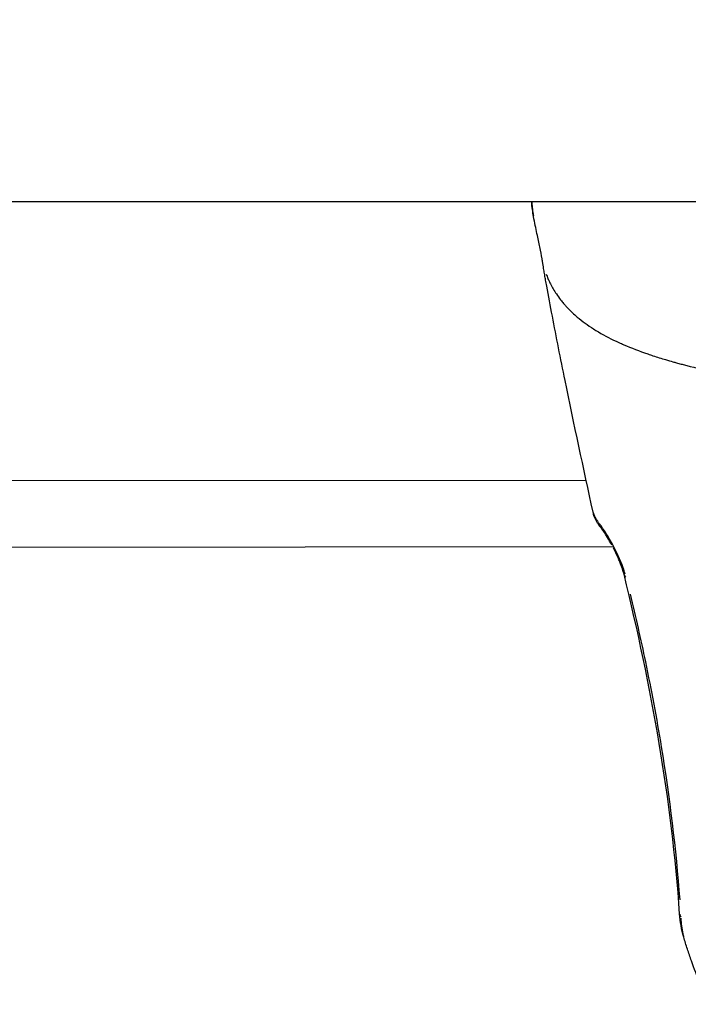
# Model space of a CAD drawing. Units: millimetres. Extents: x -581 to 19108, y 4 to 12957.
# Drawn here: x 5752 to 5803, y 3504 to 3579 of the extents above; entities that cross this region are included whole.
import ezdxf

# ---------------------------------------------------------------- set-up
doc = ezdxf.new("R2010")
doc.units = ezdxf.units.MM
doc.header["$MEASUREMENT"] = 0
doc.styles.get("Standard").update_dxf_attribs({"font": 'square721_bt_roman.ttf'})
doc.dimstyles.get("Standard").update_dxf_attribs({"dimtxt": 200, "dimasz": 100, "dimexe": 0.18, "dimexo": 0.0625, "dimgap": 40, "dimtad": 1, "dimdec": 0, "dimlfac": 0.1, "dimrnd": 5, "dimzin": 0, "dimdsep": 46, "dimtxsty": 'Standard', "dimcen": 0.09, "dimse1": 1, "dimse2": 1, "dimadec": 0, "dimazin": 0, "dimtfac": 1, "dimtdec": 0, "dimtofl": 0, "dimtmove": 0, "dimatfit": 3, "dimfxl": 1, "dimtolj": 1, "dimtzin": 0, "dimarcsym": 0})

# ---------------------------------------------------------------- blocks, each defined once
blk = doc.blocks.new('*D5')
at = {"color": 0, "lineweight": -2, "transparency": 16777216}
blk.add_line((204.744, 4708.983), (9023.836, 4708.983), dxfattribs=at)
at = {"color": 0, "transparency": 16777216}
for points in [[(204.744, 4742.316), (204.744, 4675.649), (4.744, 4708.983)], [(9023.836, 4742.316), (9023.836, 4675.649), (9223.836, 4708.983)]]:
    blk.add_solid(points, dxfattribs=at)
at = {"layer": 'Defpoints', "color": 0, "transparency": 16777216}
for p in [(9223.836, 4708.983), (4.744, 2063.009), (9223.836, 2063.009)]:
    blk.add_point(p, dxfattribs=at)
at = {"color": 0, "transparency": 16777216, "insert": (4614.29, 4962.811), "char_height": 300, "attachment_point": 5}
blk.add_mtext('\\A1;920', dxfattribs=at)
blk = doc.blocks.new('*D6')
at = {"color": 0, "lineweight": -2, "transparency": 16777216}
blk.add_line((-108.483, 4369.504), (-108.483, 207.197), dxfattribs=at)
at = {"color": 0, "transparency": 16777216}
for points in [[(-141.816, 4369.504), (-75.149, 4369.504), (-108.483, 4569.504)], [(-141.816, 207.197), (-75.149, 207.197), (-108.483, 7.197)]]:
    blk.add_solid(points, dxfattribs=at)
at = {"layer": 'Defpoints', "color": 0, "transparency": 16777216}
for p in [(8081.089, 4569.504), (-108.483, 7.197), (8313.997, 7.197)]:
    blk.add_point(p, dxfattribs=at)
at = {"color": 0, "transparency": 16777216, "insert": (-360.296, 2288.35), "char_height": 300, "attachment_point": 5, "rotation": 90}
blk.add_mtext('\\A1;455', dxfattribs=at)

msp = doc.modelspace()

# ---------------------------------------------------------------- linework, layer by layer
for p, q in [((5443.639, 3564.83), (6198.639, 3564.83)), ((5790.908, 3563.691), (5790.908, 3563.691)), ((5580.383, 3543.642), (5794.867, 3543.836)), ((5578.325, 3538.636), (5796.865, 3538.834))]:
    msp.add_line(p, q)
for centre, major_axis, ratio, start_param, end_param in [((5797.154, 3541.192), (-1.183, -0.922), 0.806836, 5.927157, 6.264436), ((5797.154, 3541.192), (-1.183, -0.922), 0.806836, 6.283174, 6.283207), ((5799.177, 3537.095), (-1.457, -0.358), 0.48951, 0.017924, 0.34), ((5803.404, 3511.253), (-1.496, -0.103), 0.499515, 0.016014, 0.304208)]:
    msp.add_ellipse(centre, major_axis=major_axis, ratio=ratio, start_param=start_param, end_param=end_param)
for points in [[(5790.908, 3563.691), (5790.847, 3564.006), (5790.796, 3564.382), (5790.755, 3564.83)], [(5801.908, 3511.15), (5801.316, 3519.745), (5799.792, 3528.304), (5797.72, 3536.737)], [(5802.214, 3509.412), (5802.047, 3509.98), (5801.948, 3510.567), (5801.908, 3511.15)]]:
    msp.add_open_spline(points, degree=3)
for points, knots in [([(5790.773, 3564.758), (5790.777, 3564.7), (5790.783, 3564.642), (5790.788, 3564.586), (5790.796, 3564.504), (5790.804, 3564.424), (5790.812, 3564.349), (5790.816, 3564.314), (5790.82, 3564.281), (5790.824, 3564.249), (5790.845, 3564.069), (5790.868, 3563.913), (5790.892, 3563.78), (5790.894, 3563.764), (5790.897, 3563.748), (5790.9, 3563.732)], [0.018027144, 0.018027144, 0.018027144, 0.018027144, 0.018366485, 0.018366485, 0.018366485, 0.018865625, 0.018865625, 0.018865625, 0.019090368, 0.019090368, 0.019090368, 0.020331381, 0.020331381, 0.020331381, 0.020483159, 0.020483159, 0.020483159, 0.020483159]), ([(5791.549, 3560.514), (5791.5, 3560.783), (5791.445, 3561.062), (5791.316, 3561.698), (5791.244, 3562.041), (5791.087, 3562.792), (5790.997, 3563.229), (5790.908, 3563.691)], [0, 0, 0, 0, 0.1770802, 0.1770802, 0.3317446, 0.3317446, 0.4936348, 0.4936348, 0.4936348, 0.4936348]), ([(5795.394, 3541.412), (5794.669, 3544.738), (5793.949, 3548.067), (5792.945, 3552.99), (5792.621, 3554.634), (5792.176, 3556.967), (5792.035, 3557.7), (5791.87, 3558.599), (5791.844, 3558.745), (5791.811, 3558.928), (5791.806, 3558.956), (5791.79, 3559.048), (5791.778, 3559.113), (5791.754, 3559.251), (5791.741, 3559.327), (5791.709, 3559.522), (5791.689, 3559.646), (5791.654, 3559.865), (5791.639, 3559.964), (5791.621, 3560.078), (5791.617, 3560.11), (5791.604, 3560.19), (5791.599, 3560.226), (5791.588, 3560.292), (5791.586, 3560.307), (5791.572, 3560.387), (5791.562, 3560.442), (5791.549, 3560.515)], [0, 0, 0, 0, 1.193469, 1.193469, 1.792778, 1.792778, 2.096697, 2.096697, 2.157147, 2.157147, 2.168154, 2.168154, 2.192164, 2.192164, 2.21684, 2.21684, 2.26055, 2.26055, 2.293402, 2.293402, 2.307543, 2.307543, 2.334656, 2.334656, 2.376645, 2.376645, 2.418898, 2.418898, 2.418898, 2.418898]), ([(5791.861, 3559.355), (5791.902, 3559.241), (5791.947, 3559.127), (5791.995, 3559.015), (5792.012, 3558.975), (5792.03, 3558.935), (5792.047, 3558.896), (5792.089, 3558.803), (5792.133, 3558.711), (5792.179, 3558.62), (5792.311, 3558.359), (5792.46, 3558.104), (5792.626, 3557.857), (5792.726, 3557.706), (5792.833, 3557.558), (5792.946, 3557.413), (5793.02, 3557.318), (5793.096, 3557.224), (5793.175, 3557.131), (5793.194, 3557.11), (5793.212, 3557.088), (5793.23, 3557.067), (5793.28, 3557.01), (5793.33, 3556.954), (5793.382, 3556.898), (5793.433, 3556.842), (5793.484, 3556.788), (5793.536, 3556.734), (5793.63, 3556.637), (5793.728, 3556.541), (5793.828, 3556.447), (5793.949, 3556.333), (5794.075, 3556.221), (5794.205, 3556.112), (5794.576, 3555.799), (5794.984, 3555.503), (5795.424, 3555.223), (5795.546, 3555.146), (5795.67, 3555.07), (5795.796, 3554.995), (5796.276, 3554.712), (5796.791, 3554.446), (5797.34, 3554.195), (5797.459, 3554.14), (5797.58, 3554.086), (5797.702, 3554.033), (5798.27, 3553.787), (5798.871, 3553.556), (5799.504, 3553.338), (5799.635, 3553.293), (5799.767, 3553.249), (5799.901, 3553.205), (5800.21, 3553.103), (5800.527, 3553.003), (5800.851, 3552.907), (5801.037, 3552.851), (5801.25, 3552.79), (5801.406, 3552.746), (5801.491, 3552.722), (5801.577, 3552.698), (5801.663, 3552.674), (5801.724, 3552.658), (5801.785, 3552.641), (5801.847, 3552.624), (5801.958, 3552.594), (5802.07, 3552.564), (5802.183, 3552.534), (5802.873, 3552.353), (5803.583, 3552.183), (5804.311, 3552.023), (5804.32, 3552.021), (5804.33, 3552.019), (5804.339, 3552.017), (5805.077, 3551.856), (5805.833, 3551.705), (5806.608, 3551.564), (5806.69, 3551.549), (5806.772, 3551.535), (5806.854, 3551.52), (5808.33, 3551.258), (5809.87, 3551.033), (5811.477, 3550.849), (5811.675, 3550.827), (5811.874, 3550.805), (5812.073, 3550.783), (5812.731, 3550.713), (5813.4, 3550.648), (5814.079, 3550.59), (5814.29, 3550.572), (5814.502, 3550.555), (5814.715, 3550.539), (5815.577, 3550.472), (5816.458, 3550.418), (5817.362, 3550.38), (5818.226, 3550.343), (5819.112, 3550.321), (5820.021, 3550.314), (5820.148, 3550.313), (5820.274, 3550.312), (5820.401, 3550.312)], [0.1490064, 0.1490064, 0.1490064, 0.1490064, 0.1619075, 0.1619075, 0.1619075, 0.1664526, 0.1664526, 0.1664526, 0.1770924, 0.1770924, 0.1770924, 0.2075249, 0.2075249, 0.2075249, 0.2259917, 0.2259917, 0.2259917, 0.2380834, 0.2380834, 0.2380834, 0.2408765, 0.2408765, 0.2408765, 0.2483188, 0.2483188, 0.2483188, 0.2557612, 0.2557612, 0.2557612, 0.2692616, 0.2692616, 0.2692616, 0.2855308, 0.2855308, 0.2855308, 0.3321548, 0.3321548, 0.3321548, 0.3450699, 0.3450699, 0.3450699, 0.3939725, 0.3939725, 0.3939725, 0.404609, 0.404609, 0.404609, 0.4539539, 0.4539539, 0.4539539, 0.4641481, 0.4641481, 0.4641481, 0.4877859, 0.4877859, 0.4877859, 0.50136, 0.50136, 0.50136, 0.5088024, 0.5088024, 0.5088024, 0.514106, 0.514106, 0.514106, 0.5236872, 0.5236872, 0.5236872, 0.5824684, 0.5824684, 0.5824684, 0.5832263, 0.5832263, 0.5832263, 0.6427654, 0.6427654, 0.6427654, 0.6490612, 0.6490612, 0.6490612, 0.7618436, 0.7618436, 0.7618436, 0.7757105, 0.7757105, 0.7757105, 0.8213827, 0.8213827, 0.8213827, 0.8355227, 0.8355227, 0.8355227, 0.8927879, 0.8927879, 0.8927879, 0.9475785, 0.9475785, 0.9475785, 0.9552109, 0.9552109, 0.9552109, 0.9552109]), ([(5795.971, 3540.27), (5795.949, 3540.298), (5795.924, 3540.329), (5795.83, 3540.454), (5795.749, 3540.568), (5795.604, 3540.814), (5795.536, 3540.957), (5795.447, 3541.204), (5795.417, 3541.307), (5795.394, 3541.413)], [0, 0, 0, 0, 0.0177968, 0.0177968, 0.0673634, 0.0673634, 0.121403, 0.121403, 0.1601686, 0.1601686, 0.1601686, 0.1601686]), ([(5795.403, 3541.373), (5795.406, 3541.361), (5795.41, 3541.348), (5795.413, 3541.335), (5795.429, 3541.28), (5795.448, 3541.225), (5795.47, 3541.172), (5795.476, 3541.16), (5795.481, 3541.148), (5795.487, 3541.135), (5795.514, 3541.076), (5795.546, 3541.016), (5795.583, 3540.957), (5795.59, 3540.947), (5795.597, 3540.936), (5795.603, 3540.926), (5795.627, 3540.889), (5795.654, 3540.85), (5795.682, 3540.813), (5795.697, 3540.793), (5795.712, 3540.773), (5795.726, 3540.754), (5795.736, 3540.742), (5795.745, 3540.73), (5795.754, 3540.718)], [0.000615359, 0.000615359, 0.000615359, 0.000615359, 0.000690419, 0.000690419, 0.000690419, 0.001016892, 0.001016892, 0.001016892, 0.001092017, 0.001092017, 0.001092017, 0.001459858, 0.001459858, 0.001459858, 0.001525338, 0.001525338, 0.001525338, 0.001754816, 0.001754816, 0.001754816, 0.001879614, 0.001879614, 0.001879614, 0.00195913, 0.00195913, 0.00195913, 0.00195913]), ([(5797.812, 3536.74), (5797.78, 3536.851), (5797.744, 3536.964), (5797.706, 3537.077), (5797.704, 3537.083), (5797.702, 3537.089), (5797.7, 3537.095), (5797.636, 3537.282), (5797.564, 3537.472), (5797.485, 3537.664), (5797.48, 3537.675), (5797.475, 3537.686), (5797.471, 3537.698), (5797.392, 3537.887), (5797.308, 3538.075), (5797.221, 3538.258), (5797.214, 3538.272), (5797.208, 3538.286), (5797.201, 3538.3), (5797.114, 3538.481), (5797.025, 3538.658), (5796.933, 3538.831), (5796.926, 3538.846), (5796.918, 3538.86), (5796.911, 3538.874), (5796.818, 3539.048), (5796.724, 3539.218), (5796.631, 3539.378), (5796.624, 3539.39), (5796.617, 3539.402), (5796.61, 3539.414), (5796.516, 3539.576), (5796.423, 3539.731), (5796.33, 3539.878), (5796.325, 3539.886), (5796.32, 3539.894), (5796.315, 3539.902), (5796.221, 3540.052), (5796.129, 3540.192), (5796.042, 3540.32), (5795.986, 3540.402), (5795.932, 3540.479), (5795.879, 3540.551)], [0.000266526, 0.000266526, 0.000266526, 0.000266526, 0.000645743, 0.000645743, 0.000645743, 0.000666315, 0.000666315, 0.000666315, 0.001295455, 0.001295455, 0.001295455, 0.001332629, 0.001332629, 0.001332629, 0.001951286, 0.001951286, 0.001951286, 0.001998944, 0.001998944, 0.001998944, 0.002614671, 0.002614671, 0.002614671, 0.002665259, 0.002665259, 0.002665259, 0.003285624, 0.003285624, 0.003285624, 0.003331573, 0.003331573, 0.003331573, 0.003963452, 0.003963452, 0.003963452, 0.003997888, 0.003997888, 0.003997888, 0.004646525, 0.004646525, 0.004646525, 0.005063991, 0.005063991, 0.005063991, 0.005063991]), ([(5796.811, 3538.926), (5796.696, 3539.138), (5796.579, 3539.34), (5796.317, 3539.774), (5796.168, 3540), (5796.023, 3540.201), (5795.995, 3540.238), (5795.971, 3540.27)], [0.2474645, 0.2474645, 0.2474645, 0.2474645, 0.3242894, 0.3242894, 0.4295072, 0.4295072, 0.4570933, 0.4570933, 0.4570933, 0.4570933]), ([(5797.72, 3536.737), (5797.689, 3536.862), (5797.649, 3537), (5797.547, 3537.312), (5797.481, 3537.491), (5797.364, 3537.779), (5797.318, 3537.889), (5797.163, 3538.237), (5797.048, 3538.474), (5796.931, 3538.699)], [0, 0, 0, 0, 0.0482829, 0.0482829, 0.1063086, 0.1063086, 0.1420506, 0.1420506, 0.2205728, 0.2205728, 0.2205728, 0.2205728]), ([(5798.183, 3535.238), (5798.591, 3533.542), (5798.974, 3531.844), (5799.774, 3528.017), (5800.173, 3525.886), (5801.152, 3519.916), (5801.62, 3516.069), (5801.91, 3512.208)], [0.00149947, 0.00149947, 0.00149947, 0.00149947, 0.00749733, 0.00749733, 0.01499466, 0.01499466, 0.02848986, 0.02848986, 0.02848986, 0.02848986]), ([(5802, 3510.844), (5802.005, 3510.446), (5802.054, 3510.048), (5802.148, 3509.661), (5802.15, 3509.652), (5802.152, 3509.643), (5802.154, 3509.634), (5802.167, 3509.585), (5802.18, 3509.535), (5802.193, 3509.486)], [0.000098639, 0.000098639, 0.000098639, 0.000098639, 0.001642094, 0.001642094, 0.001642094, 0.001677621, 0.001677621, 0.001677621, 0.001874144, 0.001874144, 0.001874144, 0.001874144]), ([(5843.149, 3509.445), (5843.065, 3509.156), (5842.977, 3508.868), (5842.817, 3508.367), (5842.747, 3508.153), (5842.457, 3507.301), (5842.221, 3506.668), (5841.183, 3504.159), (5840.185, 3502.325), (5837.421, 3498.633), (5835.484, 3496.83), (5831.472, 3494.332), (5829.413, 3493.479), (5825.18, 3492.478), (5822.948, 3492.314), (5818.642, 3492.736), (5816.511, 3493.291), (5812.53, 3495.047), (5810.64, 3496.292), (5808.227, 3498.511), (5807.49, 3499.304), (5805.432, 3501.882), (5804.318, 3503.85), (5803.222, 3506.451), (5802.998, 3507.033), (5802.687, 3507.917), (5802.587, 3508.213), (5802.395, 3508.81), (5802.303, 3509.111), (5802.214, 3509.413)], [0, 0, 0, 0, 0.091256, 0.091256, 0.159691, 0.159691, 0.365079, 0.365079, 0.985728, 0.985728, 1.752007, 1.752007, 2.403556, 2.403556, 3.057152, 3.057152, 3.701553, 3.701553, 4.362526, 4.362526, 4.685317, 4.685317, 5.35414, 5.35414, 5.543898, 5.543898, 5.639063, 5.639063, 5.734321, 5.734321, 5.734321, 5.734321])]:
    msp.add_open_spline(points, degree=3, knots=knots)

# ---------------------------------------------------------------- dimensions: what is measured, and where the dimension line sits
dim = msp.add_linear_dim(base=(9223.836, 4708.983), p1=(4.744, 2063.009), p2=(9223.836, 2063.009), dimstyle='Standard', override={"dimtxt": 300, "dimasz": 200, "dimgap": 100})
dim.commit()
dim.dimension.update_dxf_attribs({"geometry": '*D5', "text_midpoint": (4614.29, 4962.811)})
dim = msp.add_linear_dim(base=(-108.483, 7.197), p1=(8081.089, 4569.504), p2=(8313.997, 7.197), angle=90, dimstyle='Standard', override={"dimtxt": 300, "dimasz": 200, "dimgap": 100})
dim.commit()
dim.dimension.update_dxf_attribs({"geometry": '*D6', "text_midpoint": (-360.296, 2288.35)})

doc.saveas('drawing.dxf')
